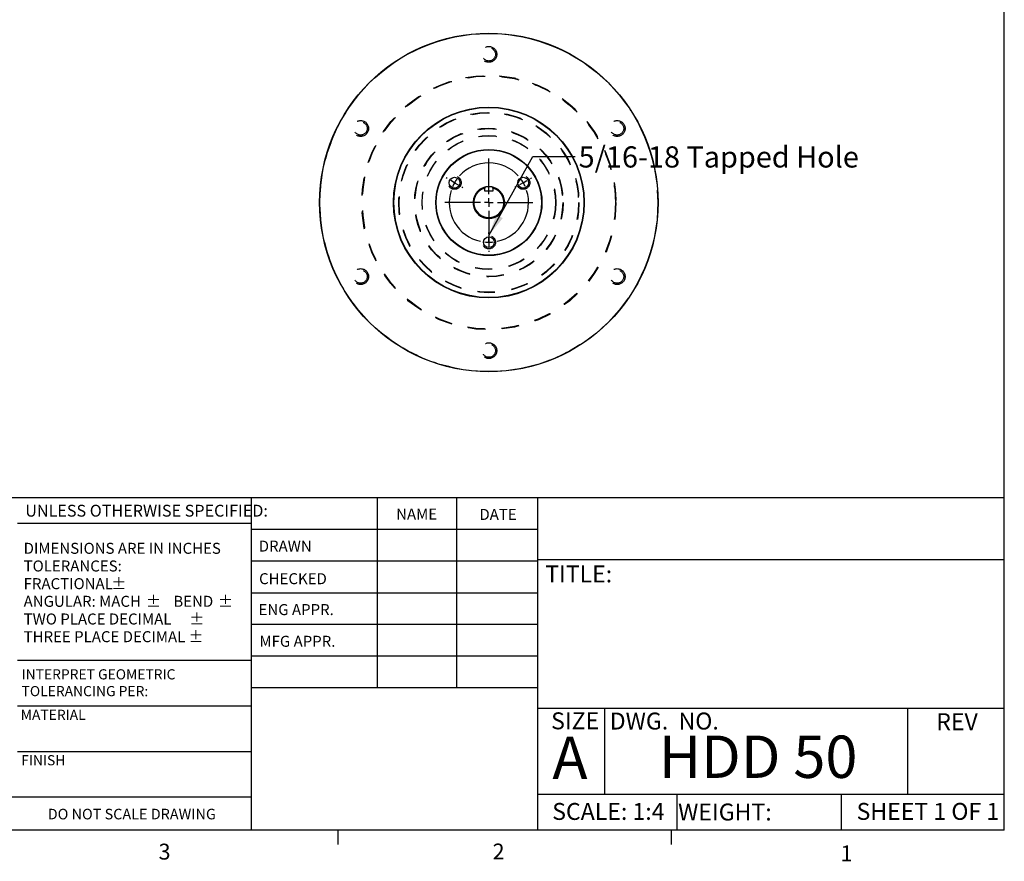
# Model space of a CAD drawing. Extents: x 0.3 to 10.6, y 0.2 to 8.2.
# Drawn here: x 4.8 to 10.6, y 0.2 to 5.2 of the extents above; entities that cross this region are included whole.
import ezdxf

# ---------------------------------------------------------------- set-up
doc = ezdxf.new("R2010")
doc.units = 0
doc.linetypes.add('HIDDEN', pattern=[0.075, 0.05, -0.025])
doc.layers.get('0').update_dxf_attribs({"linetype": 'CONTINUOUS'})
doc.styles.add('SLDTEXTSTYLE0', font='TXT', dxfattribs={"width": 0.75})
doc.styles.add('SLDTEXTSTYLE1', font='TXT', dxfattribs={"width": 0.6875})
doc.styles.add('SLDTEXTSTYLE2', font='TXT', dxfattribs={"width": 0.694444})
doc.dimstyles.new('SLDDIMSTYLE0', dxfattribs={"dimtxt": 0, "dimasz": 0.13, "dimexe": 0, "dimexo": 0.0625, "dimgap": 0, "dimtad": 0, "dimtih": 1, "dimtoh": 1, "dimdec": 0, "dimrnd": 1e-09, "dimzin": 0, "dimtxsty": 'STANDARD', "dimsah": 1, "dimcen": 0.09, "dimazin": 3, "dimtfac": 0.13, "dimtdec": 0, "dimtofl": 0, "dimtmove": 0, "dimatfit": 3, "dimtolj": 1, "dimtzin": 0})

# ---------------------------------------------------------------- blocks, each defined once
blk = doc.blocks.new('SW_NOTE_0')
at = {"color": 0, "linetype": 'CONTINUOUS', "char_height": 0.06, "attachment_point": 1, "style": 'SLDTEXTSTYLE0'}
for s, insert in [('INTERPRET GEOMETRIC', (0, 0.0773)), ('TOLERANCING PER:', (0, -0.022))]:
    blk.add_mtext(s, dxfattribs=dict(at, insert=insert))
blk = doc.blocks.new('SW_NOTE_1')
at = {"color": 0, "linetype": 'CONTINUOUS', "char_height": 0.065, "attachment_point": 1, "style": 'SLDTEXTSTYLE0'}
for s, insert in [('DIMENSIONS ARE IN INCHES', (0, 0.0838)), ('TOLERANCES:', (0, -0.0206)), ('FRACTIONAL', (0, -0.125)), ('%%p', (0.5176, -0.125)), ('ANGULAR: MACH', (0, -0.2293)), ('%%p', (0.7234, -0.2293)), ('     BEND ', (0.7853, -0.2293)), ('%%p', (1.1478, -0.2293)), ('TWO PLACE DECIMAL    ', (0, -0.3337)), ('%%p', (0.9794, -0.3337)), ('THREE PLACE DECIMAL  ', (0, -0.4381)), ('%%p', (0.9738, -0.4381))]:
    blk.add_mtext(s, dxfattribs=dict(at, insert=insert))
blk = doc.blocks.new('SW_CENTERMARKSYMBOL_0')
at = {"color": 0, "linetype": 'CONTINUOUS'}
for p, q in [((0.203, -0.0672), (0.203, 0.1422)), ((-0.0433, 0.025), (-0.0495, 0.0286)), ((0, 0), (-0.0217, 0.0125)), ((0, 0), (0.0217, -0.0125)), ((0.4059, 0), (0.3843, -0.0125)), ((0.4059, 0), (0.4276, 0.0125)), ((0.4493, 0.025), (0.4554, 0.0286)), ((0.0433, -0.025), (0.0495, -0.0286)), ((0.3626, -0.025), (0.3565, -0.0286)), ((0.203, -0.1172), (0.203, -0.0922)), ((0.153, -0.1172), (-0.0564, -0.1172)), ((0.203, -0.1172), (0.178, -0.1172)), ((0.203, -0.1172), (0.203, -0.1422)), ((0.203, -0.1172), (0.228, -0.1172)), ((0.203, -0.1672), (0.203, -0.3766)), ((0.253, -0.1172), (0.4623, -0.1172)), ((0.203, -0.3016), (0.203, -0.2944)), ((0.203, -0.3516), (0.203, -0.3266)), ((0.203, -0.3516), (0.203, -0.3766)), ((0.203, -0.4016), (0.203, -0.4087))]:
    blk.add_line(p, q, dxfattribs=at)
for start, end in [(42.2231, 137.7769), (143.88845, 150), (30, 36.11155), (23.88845, 30), (162.2231, 257.7769), (150, 156.11155), (282.2231, 17.7769), (263.88845, 270), (270, 276.11155)]:
    blk.add_arc((0.203, -0.1172), 0.2344, start, end, dxfattribs=at)

msp = doc.modelspace()

# ---------------------------------------------------------------- linework, layer by layer
at = {"color": 7, "linetype": 'CONTINUOUS'}
for p, q in [((10.6299, 0.3921), (10.6299, 8.1921)), ((7.5607, 4.1658), (7.5607, 4.1841)), ((7.6077, 4.1658), (7.5607, 4.1658)), ((7.6077, 4.1841), (7.6077, 4.1658)), ((2.821, 2.3564), (10.6299, 2.3564)), ((6.1796, 2.3564), (6.1796, 0.3921)), ((6.9236, 2.3564), (6.9236, 1.2314)), ((7.3922, 2.3564), (7.3922, 1.2314)), ((7.8712, 2.3564), (7.8712, 0.3921)), ((6.1796, 2.2021), (4.7982, 2.2021)), ((6.1796, 2.1689), (7.8712, 2.1689)), ((6.1796, 1.9814), (7.8712, 1.9814)), ((7.8712, 1.9893), (10.6299, 1.9893)), ((6.1796, 1.7939), (7.8712, 1.7939)), ((7.8712, 1.6064), (6.1796, 1.6064)), ((7.8712, 1.4189), (6.1796, 1.4189)), ((4.7982, 1.3958), (6.1796, 1.3958)), ((7.8712, 1.2314), (6.1796, 1.2314)), ((4.7982, 1.1258), (6.1796, 1.1258)), ((7.8712, 1.1119), (10.6299, 1.1119)), ((8.2668, 1.1119), (8.2668, 0.605)), ((10.058, 1.1119), (10.058, 0.605)), ((4.7982, 0.8558), (6.1796, 0.8558)), ((2.821, 0.5883), (6.1796, 0.5883)), ((7.8712, 0.605), (10.6299, 0.605)), ((8.6943, 0.605), (8.6943, 0.3921)), ((9.6663, 0.605), (9.6663, 0.3921)), ((10.6299, 0.3921), (0.3299, 0.3921)), ((6.6922, 0.3921), (6.6922, 0.3073)), ((8.6609, 0.3921), (8.6609, 0.3073))]:
    msp.add_line(p, q, dxfattribs=at)
for centre, radius in [((7.5842, 4.0985), 1), ((7.5842, 4.0985), 0.9988), ((7.5842, 4.0985), 0.5637), ((7.5842, 4.0985), 0.5625), ((7.5842, 4.0985), 0.5613), ((7.5842, 4.0985), 0.3138), ((7.5842, 4.0985), 0.3125), ((7.5842, 4.0985), 0.3113), ((7.3813, 4.2157), 0.0321), ((7.7872, 4.2157), 0.0321), ((7.5842, 3.8641), 0.0321)]:
    msp.add_circle(centre, radius, dxfattribs=at)
at = {"color": 7, "linetype": 'HIDDEN'}
for centre, radius in [((7.5842, 4.0985), 0.9988), ((7.5842, 4.9735), 0.0469), ((7.5842, 4.9735), 0.0391), ((7.5842, 4.0985), 0.7512), ((7.5842, 4.0985), 0.75), ((7.5842, 4.0985), 0.7488), ((7.5842, 4.0985), 0.7475), ((7.5842, 4.0985), 0.5325), ((7.5842, 4.0985), 0.5313), ((7.5842, 4.0985), 0.53), ((6.8265, 4.536), 0.0469), ((6.8265, 4.536), 0.0391), ((8.342, 4.536), 0.0469), ((8.342, 4.536), 0.0391), ((7.5842, 4.0985), 0.4387), ((7.5842, 4.0985), 0.4375), ((7.5842, 4.0985), 0.4363), ((7.5842, 4.0985), 0.395), ((7.5842, 4.0985), 0.3937), ((7.3813, 4.2157), 0.0391), ((7.7872, 4.2157), 0.0391), ((7.5842, 3.8641), 0.0391), ((6.8265, 3.661), 0.0469), ((6.8265, 3.661), 0.0391), ((8.342, 3.661), 0.0469), ((8.342, 3.661), 0.0391), ((7.5842, 3.2235), 0.0469), ((7.5842, 3.2235), 0.0391)]:
    msp.add_circle(centre, radius, dxfattribs=at)
at = {"color": 7, "linetype": 'CONTINUOUS'}
for radius, start, end in [(0.0937, 104.51697, 75.48303), (0.0888, 105.3544, 74.6456)]:
    msp.add_arc((7.5842, 4.0985), radius, start, end, dxfattribs=at)
msp.add_open_spline([(7.6077, 4.1893), (7.6077, 4.1893), (7.6076, 4.1893), (7.607, 4.1895), (7.6065, 4.1896), (7.6053, 4.1898), (7.6046, 4.19), (7.6029, 4.1904), (7.6019, 4.1906), (7.5987, 4.1912), (7.5961, 4.1915), (7.5919, 4.192), (7.5904, 4.1921), (7.5873, 4.1922), (7.5858, 4.1923), (7.5827, 4.1923), (7.5812, 4.1922), (7.5781, 4.1921), (7.5767, 4.192), (7.5724, 4.1915), (7.5698, 4.1912), (7.5665, 4.1906), (7.5656, 4.1904), (7.5639, 4.19), (7.5631, 4.1898), (7.562, 4.1896), (7.5615, 4.1895), (7.5609, 4.1893), (7.5607, 4.1893), (7.5607, 4.1893)], degree=3, knots=[0, 0, 0, 0, 0.0625, 0.0625, 0.125, 0.125, 0.1875, 0.1875, 0.25, 0.25, 0.375, 0.375, 0.4375, 0.4375, 0.5, 0.5, 0.5625, 0.5625, 0.625, 0.625, 0.75, 0.75, 0.8125, 0.8125, 0.875, 0.875, 0.9375, 0.9375, 1, 1, 1, 1], dxfattribs=at)
for points in [[(7.5607, 4.1893), (7.5607, 4.1875), (7.5607, 4.1858), (7.5607, 4.1841)], [(7.6077, 4.1841), (7.6077, 4.1858), (7.6077, 4.1875), (7.6077, 4.1893)]]:
    msp.add_open_spline(points, degree=3, dxfattribs=at)

# ---------------------------------------------------------------- block references
for name, p in [('SW_CENTERMARKSYMBOL_0', (7.3813, 4.2157)), ('SW_NOTE_1', (4.8353, 2.0049)), ('SW_NOTE_0', (4.8232, 1.2647))]:
    msp.add_blockref(name, p, dxfattribs=at)

# ---------------------------------------------------------------- texts
at = {"color": 7, "linetype": 'CONTINUOUS', "attachment_point": 1}
for s, insert, char_height, style in [('5/16-18 Tapped Hole', (8.1146, 4.4303), 0.125, 'SLDTEXTSTYLE0'), ('UNLESS OTHERWISE SPECIFIED:', (4.8448, 2.3133), 0.07, 'SLDTEXTSTYLE0'), ('NAME', (7.0364, 2.2906), 0.065, 'SLDTEXTSTYLE0'), ('DATE', (7.5282, 2.2889), 0.065, 'SLDTEXTSTYLE0'), ('DRAWN', (6.2243, 2.1016), 0.065, 'SLDTEXTSTYLE0'), ('TITLE:', (7.9171, 1.9548), 0.1, 'SLDTEXTSTYLE0'), ('CHECKED', (6.2264, 1.9093), 0.065, 'SLDTEXTSTYLE0'), ('ENG APPR.', (6.2235, 1.7268), 0.065, 'SLDTEXTSTYLE0'), ('MFG APPR.', (6.2285, 1.5395), 0.065, 'SLDTEXTSTYLE0'), ('MATERIAL', (4.8181, 1.1028), 0.06, 'SLDTEXTSTYLE0'), ('SIZE', (7.952, 1.0873), 0.1, 'SLDTEXTSTYLE0'), ('DWG.  NO.', (8.2985, 1.0859), 0.1, 'SLDTEXTSTYLE2'), ('REV', (10.2278, 1.082), 0.1, 'SLDTEXTSTYLE0'), ('A', (7.9598, 0.9442), 0.25, 'SLDTEXTSTYLE0'), ('HDD 50', (8.5895, 0.9501), 0.25, 'SLDTEXTSTYLE0'), ('FINISH', (4.8209, 0.8345), 0.06, 'SLDTEXTSTYLE0'), ('SCALE: 1:4', (7.9586, 0.5521), 0.1, 'SLDTEXTSTYLE0'), ('WEIGHT: ', (8.7024, 0.5487), 0.1, 'SLDTEXTSTYLE0'), ('SHEET 1 OF 1', (9.7571, 0.5524), 0.1, 'SLDTEXTSTYLE1'), ('DO NOT SCALE DRAWING', (4.9776, 0.5178), 0.0625, 'SLDTEXTSTYLE0'), ('3', (5.6324, 0.3116), 0.0938, 'SLDTEXTSTYLE0'), ('2', (7.606, 0.3124), 0.0938, 'SLDTEXTSTYLE0'), ('1', (9.662, 0.3014), 0.0938, 'SLDTEXTSTYLE0')]:
    msp.add_mtext(s, dxfattribs=dict(at, insert=insert, char_height=char_height, style=style))

# ---------------------------------------------------------------- leaders
at = {"color": 7, "linetype": 'CONTINUOUS'}
msp.add_leader([(7.5842, 3.9032), (7.8441, 4.3696), (8.0941, 4.3696)], dimstyle='SLDDIMSTYLE0', dxfattribs=at)

doc.saveas('drawing.dxf')
